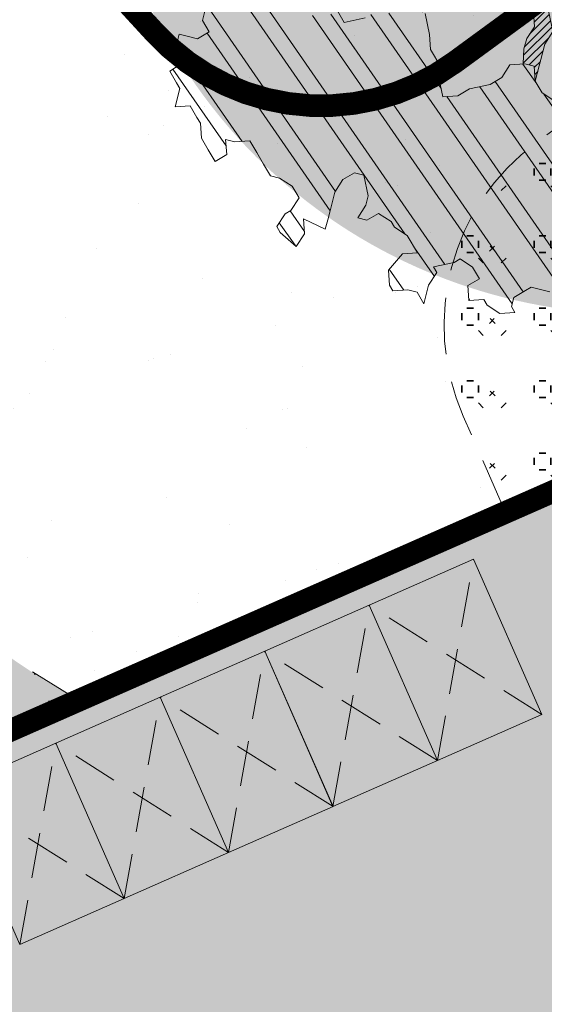
# Model space of a CAD drawing. Units: metres. Extents: x 1408917 to 1409331, y 5218507 to 5218669.
# Drawn here: x 1408960 to 1408962, y 5218640 to 5218644 of the extents above; entities that cross this region are included whole.
import ezdxf

# ---------------------------------------------------------------- set-up
doc = ezdxf.new("R2010")
doc.units = ezdxf.units.M
doc.header["$LTSCALE"] = 2
doc.linetypes.add('CACHE', pattern=[0.375, 0.25, -0.125])
doc.linetypes.add('CACHE2', pattern=[0.1875, 0.125, -0.0625])
doc.layers.get('0').update_dxf_attribs({"lineweight": 9})
for name, color, linetype, lineweight in [('Compo-arbre', 3, 'Continuous', 9), ('Compo-bordure-CR3', 7, 'Continuous', 9), ('Compo-bordure-limite', 7, 'CACHE2', 9), ('Compo-hachure-enrobés', 7, 'Continuous', 35), ('Compo-hachures-herbe', 76, 'Continuous', 35), ('Compo-poubelle', 7, 'Continuous', 9), ('Compo-txt-divers', 7, 'Continuous', 9), ('Compo-végétation-hachures-Haie-graminé', 50, 'Continuous', 35), ('Compo-végétation-hachures-Haie-massifs arbustif', 7, 'Continuous', 35), ('Projet-EP-noue', 140, 'Continuous', 9)]:
    doc.layers.add(name, color=color, linetype=linetype, lineweight=lineweight)
doc.layers.add('Compo-arbre-ombre', color=7, linetype='Continuous', lineweight=9, transparency=0.8)
doc.styles.get("Standard").update_dxf_attribs({"font": 'romans.shx'})

# ---------------------------------------------------------------- blocks, each defined once
blk = doc.blocks.new('Arbre2-2016')
at = {"layer": 'Compo-arbre'}
h = blk.add_hatch(dxfattribs=at)
h.set_pattern_fill('ANSI32', color=92, scale=0.015, angle=47.61470176485069, style=0)
h.set_pattern_definition([(92.61470176485068, (0, 0), (-0.1427262524124008, -0.006517859872048448), []), (92.61470176485068, (0.04540281712473018, 0.04974805891631159), (-0.1427262524124008, -0.006517859872048448), [])])
edge = h.paths.add_edge_path()
edge.add_line((1.338077866166827, -0.2646649280674183), (1.398191920641807, -0.2463006538042691))
edge.add_line((1.398191920641807, -0.2463006538042691), (1.41859671728173, -0.2269692378346235))
edge.add_line((1.41859671728173, -0.2269692378346235), (1.419700468410269, -0.1872616985807554))
edge.add_line((1.419700468410269, -0.1872616985807554), (1.400941994143182, -0.1471100874356353))
edge.add_line((1.400941994084974, -0.1471100874356353), (1.460507829077073, -0.1485608865501717))
edge.add_line((1.460507829135281, -0.1485608865501717), (1.441749354635363, -0.1084092752886363))
edge.add_line((1.441749354635363, -0.1084092752886363), (1.462154151275286, -0.0890778593189907))
edge.add_line((1.462154151275286, -0.0890778593189907), (1.443401324664705, -0.04888666344288595))
edge.add_line((1.443401324722913, -0.04888666344288595), (1.463806121886705, -0.02955524668743692))
edge.add_line((1.463806121886705, -0.02955524668743692), (1.464905889108309, 0.01015051493357078))
edge.add_line((1.464905889108309, 0.01015051496267461), (1.504609584793911, 0.009145737026642564))
edge.add_line((1.504609584793911, 0.009145736997538734), (1.523917943050151, -0.01115299300238348))
edge.add_line((1.523917943050151, -0.01115299297327965), (1.543224636974742, -0.03148953085712947))
edge.add_line((1.543224636974742, -0.0314895308862333), (1.563621552646623, -0.01215972022566802))
edge.add_line((1.563621552646623, -0.01215972022566802), (1.58512620259728, 0.04687940665223778))
edge.add_line((1.585126202655488, 0.04687940665223778), (1.6049827803364, 0.04639575003000118))
edge.add_line((1.6049827803364, 0.04639575005910501), (1.624831562672739, 0.04591243662923716))
edge.add_line((1.624831562672739, 0.04591243662923716), (1.625929665620902, 0.08558039036631726))
edge.add_line((1.625929665562694, 0.08558039033721343), (1.626477885045574, 0.1053954637148991))
edge.add_line((1.626477885045574, 0.1053954637148991), (1.667289143355561, 0.144096104207506))
edge.add_line((1.667289143355561, 0.144096104207506), (1.628129855598786, 0.1649180763464528))
edge.add_line((1.628129855598786, 0.1649180763464528), (1.629227958314118, 0.2045860301999483))
edge.add_line((1.629227958314118, 0.2045860302290521), (1.62977784230327, 0.22443891137425))
edge.add_line((1.62977784230327, 0.22443891137425), (1.650728625114539, 0.2636233801434855))
edge.add_line((1.650728625114539, 0.2636233801434855), (1.651830711736807, 0.3032931116298414))
edge.add_line((1.651830711736807, 0.3032931116298414), (1.652928814684969, 0.3429610653669215))
edge.add_line((1.652928814626762, 0.3429610653669215), (1.613223454609511, 0.3439280354190259))
edge.add_line((1.613223454667718, 0.3439280353899221), (1.592272671623618, 0.3047435667371019))
edge.add_line((1.592272671623618, 0.3047435667662057), (1.57296597787365, 0.3250801045336402))
edge.add_line((1.57296597787365, 0.3250801045045364), (1.53381050161272, 0.3458999558182541))
edge.add_line((1.53381050161272, 0.3458999558473579), (1.534912588234988, 0.3855696873337138))
edge.add_line((1.534912588234988, 0.3855696873337138), (1.536010691183151, 0.4252376410707939))
edge.add_line((1.536010691183151, 0.4252376410707939), (1.537108793898483, 0.4649055949242893))
edge.add_line((1.537108793898483, 0.4649055949242893), (1.51780599773349, 0.4852419611537471))
edge.add_line((1.51780599773349, 0.4852419611537471), (1.499055404434444, 0.5253951776079475))
edge.add_line((1.499055404434444, 0.5253951776079475), (1.500153507848268, 0.565063132130831))
edge.add_line((1.500153507848268, 0.5650631321017272), (1.54040708682453, 0.583911234641505))
edge.add_line((1.54040708682453, 0.583911234641505), (1.560259766745844, 0.5834277496736604))
edge.add_line((1.560259766745844, 0.5834277497027642), (1.600515010228378, 0.6023136600100543))
edge.add_line((1.600515010228378, 0.6023136600100543), (1.601063229711258, 0.6221287333877399))
edge.add_line((1.60106322965305, 0.6221287333877399), (1.58285853643622, 0.6821330533542778))
edge.add_line((1.58285853643622, 0.6821330533542778), (1.542605043025219, 0.6632868993159491))
edge.add_line((1.542605043083427, 0.6632868993159491), (1.521654173950196, 0.6241004813758764))
edge.add_line((1.521654173950196, 0.6241004813758764), (1.483600784486157, 0.6845900640595346))
edge.add_line((1.483600784544365, 0.6845900640595346), (1.46319432339817, 0.6652208403223767))
edge.add_line((1.463194323339962, 0.6652208403223767), (1.442797321578951, 0.6458890803745589))
edge.add_line((1.442797321578951, 0.6458890803745589), (1.422392524939028, 0.6265576644049133))
edge.add_line((1.422392524939028, 0.6265576644049133), (1.401986063268964, 0.607188439881952))
edge.add_line((1.401986063268964, 0.607188439881952), (1.361732484292702, 0.5883403373421743))
edge.add_line((1.361732484292702, 0.5883403373421743), (1.322027124275451, 0.5893073073942787))
edge.add_line((1.322027124275451, 0.5893073073651749), (1.30272043035086, 0.6096438452490247))
edge.add_line((1.30272043035086, 0.6096438452781285), (1.324228978119322, 0.6686828005016423))
edge.add_line((1.324228978119322, 0.6686828005016423), (1.344625979880334, 0.6880145604494601))
edge.add_line((1.344625979880334, 0.6880145604494601), (1.384887268694115, 0.70686037129542))
edge.add_line((1.384887268635907, 0.70686037129542), (1.365580660451201, 0.7271988575643036))
edge.add_line((1.365580660509409, 0.7271988575643036), (1.325875300317534, 0.7281658277328233))
edge.add_line((1.325875300317534, 0.7281658277328233), (1.307120723635421, 0.7683172673399667))
edge.add_line((1.307120723635421, 0.7683172673399667), (1.307674505384171, 0.7881699768307726))
edge.add_line((1.307674505384171, 0.7881699768307726), (1.288919979575553, 0.8283225851604357))
edge.add_line((1.288919979575553, 0.8283225851604357), (1.290568000971803, 0.8878441999380584))
edge.add_line((1.290568000971803, 0.8878441999380584), (1.329727374817708, 0.867024177086364))
edge.add_line((1.329727374817708, 0.867024177086364), (1.389837497015947, 0.8853878431085604))
edge.add_line((1.389837496957739, 0.8853878431085604), (1.410784416701176, 0.9245732633111174))
edge.add_line((1.410784416701176, 0.9245732633111174), (1.411332601666913, 0.9443875567934583))
edge.add_line((1.411332601666913, 0.9443875567643545), (1.372181057682724, 0.9652080163190249))
edge.add_line((1.372181057740931, 0.9652080163481287), (1.352878295569212, 0.9855451616871278))
edge.add_line((1.352878295569212, 0.9855451616871278), (1.353980313681063, 1.025213334168598))
edge.add_line((1.353980313681063, 1.025213334168598), (1.33357769819861, 1.005842768599337))
edge.add_line((1.333577698256818, 1.005842768570233), (1.313172935610169, 0.9865121317101284))
edge.add_line((1.313172935551961, 0.9865121317392322), (1.272923271273726, 0.9676642471580408))
edge.add_line((1.272923271273726, 0.9676642471580408), (1.272369438651481, 0.9478103689447153))
edge.add_line((1.272369438651481, 0.9478103689156114), (1.213363032366146, 0.9691534615825503))
edge.add_line((1.213363032366146, 0.9691534616116542), (1.193506455150896, 0.9696371190196942))
edge.add_line((1.193506455150896, 0.9696371190196942), (1.174751912462057, 1.009789337736379))
edge.add_line((1.174751912462057, 1.009789337736379), (1.175853930108246, 1.049457509432045))
edge.add_line((1.175853930108246, 1.049457509432045), (1.215563187885095, 1.048490367725549))
edge.add_line((1.215563187885095, 1.048490367725549), (1.236512254850936, 1.087635859218949))
edge.add_line((1.236512254850936, 1.087635859189845), (1.197360727805176, 1.108456708357494))
edge.add_line((1.197360727805176, 1.108456708386598), (1.197910645787601, 1.128310368641337))
edge.add_line((1.197910645729394, 1.128310368641337), (1.179156069047281, 1.16846180824848))
edge.add_line((1.179156069047281, 1.16846180824848), (1.140000644416546, 1.189282828954106))
edge.add_line((1.140000644416546, 1.189282828954106), (1.139450709088237, 1.169428778300585))
edge.add_line((1.139450709030029, 1.169428778271481), (1.11904594638338, 1.150098141411377))
edge.add_line((1.11904594638338, 1.150098141440481), (1.079340586889998, 1.151065112278388))
edge.add_line((1.079340586889998, 1.151065112249285), (1.059485725054515, 1.151587746147356))
edge.add_line((1.059485725054515, 1.15158774617646), (1.020882365570401, 1.192222498427668))
edge.add_line((1.020882365570401, 1.192222498398564), (0.9806249232934761, 1.173375347408523))
edge.add_line((0.9806249232934761, 1.173375347437627), (0.9602201430099058, 1.154044320295156))
edge.add_line((0.9602201430099058, 1.154044320295156), (0.9414656008449356, 1.194196539797645))
edge.add_line((0.9414656008449356, 1.194196539797645), (0.9629723982508267, 1.253195737849978))
edge.add_line((0.9629723982508267, 1.253195737849978), (1.002127822881562, 1.232374717144353))
edge.add_line((1.002127822881562, 1.232374717115249), (1.003779758743008, 1.291896549967873))
edge.add_line((1.003779758743008, 1.291896549996977), (1.024738337655549, 1.331080676243232))
edge.add_line((1.024738337655549, 1.331080676243232), (0.9850290798787, 1.332047817949729))
edge.add_line((0.9850290798787, 1.332047817949729), (0.9657302329288768, 1.352385182033117))
edge.add_line((0.9657302329288768, 1.352385182033117), (0.9464218570939238, 1.372683521750673))
edge.add_line((0.9464218570939238, 1.372683521750673), (0.9254688925431083, 1.33353820179525))
edge.add_line((0.9254688925431083, 1.33353820179525), (0.9249228547997745, 1.313683979603752))
edge.add_line((0.9249228547997745, 1.313683979603752), (0.8846575997159789, 1.294836781407298))
edge.add_line((0.8846575997159789, 1.294836781407298), (0.865358735885934, 1.315173755877709))
edge.add_line((0.865358735885934, 1.315173755877709), (0.82619939585868, 1.33599455795536))
edge.add_line((0.8261993958004723, 1.33599455795536), (0.8273014139123234, 1.375662730436829))
edge.add_line((0.8273014139123234, 1.375662730436829), (0.8879636364728185, 1.413840908569341))
edge.add_line((0.8879636364728185, 1.413840908540237), (0.8692168891867595, 1.453992784064553))
edge.add_line((0.8692168891867595, 1.453992784064553), (0.8295054496703642, 1.454999074584862))
edge.add_line((0.8295054496703642, 1.454999074613966), (0.8289516339283409, 1.435145586013618))
edge.add_line((0.8289516339283409, 1.435145586013618), (0.7892479729345041, 1.43615114372858))
edge.add_line((0.7892479729345041, 1.43615114372858), (0.7688415112644407, 1.416781919205619))
edge.add_line((0.7688415112644407, 1.416781919205619), (0.7484367146245177, 1.397450503235973))
edge.add_line((0.74843671456631, 1.397450503235973), (0.728031917402518, 1.378119086480524))
edge.add_line((0.728031917402518, 1.378119086480524), (0.6877744751255932, 1.359271935490483))
edge.add_line((0.6877744751255932, 1.359271935490483), (0.6287585749961409, 1.380576784472737))
edge.add_line((0.6287585749961409, 1.380576784472737), (0.6293106577796834, 1.400390906300686))
edge.add_line((0.6293106577796834, 1.400390906300686), (0.6304126927717562, 1.440059468395134))
edge.add_line((0.6304126927717562, 1.440059468395134), (0.6706740326336558, 1.458906447847198))
edge.add_line((0.6706740326336558, 1.458906447847198), (0.6910805287626545, 1.478276452265504))
edge.add_line((0.6910805288208621, 1.478276452265504), (0.6717760678585591, 1.498575009825231))
edge.add_line((0.6717760678585591, 1.498575009825231), (0.6530232070800821, 1.53876542670821))
edge.add_line((0.6530232070800821, 1.53876542670821), (0.6133139493032331, 1.539732568414706))
edge.add_line((0.6133139492450255, 1.539732568414706), (0.5741585076758611, 1.560553199507353))
edge.add_line((0.5741585076758611, 1.560553199507353), (0.5537498126942637, 1.541221954406296))
edge.add_line((0.5537498127524714, 1.541221954406296), (0.5333433516062769, 1.521852730669139))
edge.add_line((0.5333433516062769, 1.521852730669139), (0.4941839777603718, 1.542672753520833))
edge.add_line((0.4941839777603718, 1.542672753520833), (0.453926534959578, 1.523825601744988))
edge.add_line((0.453926534959578, 1.523825601744988), (0.4147633149260628, 1.544646965642983))
edge.add_line((0.4147633149260628, 1.544646965642983), (0.3949106350047487, 1.545130450610827))
edge.add_line((0.3949106350047487, 1.545130450610827), (0.3761577737024027, 1.585320866708003))
edge.add_line((0.3761577737024027, 1.585320866708003), (0.3767098738900359, 1.605135378934733))
edge.add_line((0.3767098738900359, 1.605135378934733), (0.3778118915362256, 1.6448035506304))
edge.add_line((0.377811891478018, 1.6448035506304), (0.3386564497342306, 1.665624181839462))
edge.add_line((0.3386564497342306, 1.665624181839462), (0.2989393965546014, 1.666591666738327))
edge.add_line((0.2989393965546014, 1.666591666738327), (0.2994932122966247, 1.686445155338674))
edge.add_line((0.2994932122966247, 1.686445155338674), (0.2603377876658897, 1.7072661760443))
edge.add_line((0.260337787607682, 1.7072661760443), (0.2410310936830911, 1.72760271392815))
edge.add_line((0.2410310936830911, 1.72760271392815), (0.2195186997270184, 1.668565099750936))
edge.add_line((0.2195186997270184, 1.668565099750936), (0.1996638210113133, 1.669087344036029))
edge.add_line((0.1996638210113133, 1.669087344065133), (0.1809131761402796, 1.709239391127426))
edge.add_line((0.1809131761402796, 1.709239391098322), (0.1417499558739337, 1.730060755112731))
edge.add_line((0.1417499558739337, 1.730060755141835), (0.1224471592432792, 1.75039712058549))
edge.add_line((0.1224471592432792, 1.75039712058549), (0.1207874453831437, 1.690876021324016))
edge.add_line((0.1207874453831437, 1.690876021324016), (0.1009347654618296, 1.69135950629186))
edge.add_line((0.1009347654618296, 1.69135950629186), (0.06232534388266231, 1.732033969410054))
edge.add_line((0.06232534388266231, 1.732033969410054), (0.04246876620175044, 1.732517626032291))
edge.add_line((0.04246876614354278, 1.732517626032291), (0.04191495057614247, 1.712664137315528))
edge.add_line((0.04191495063435013, 1.712664137315528), (0.02150625565275277, 1.693332892214471))
edge.add_line((0.02150625565275277, 1.693332892214471), (0.001093697603323562, 1.674002598546735))
edge.add_line((0.001093697603323562, 1.674002598546735), (-0.07777878026524832, 1.695791104151226))
edge.add_line((-0.07777878026524832, 1.695791104151226), (-0.07832699922425945, 1.675976031559344))
edge.add_line((-0.07832699922425945, 1.675976031559344), (-0.05958196801645954, 1.635785178875608))
edge.add_line((-0.05958196801645954, 1.635785178875608), (-0.06013405056717147, 1.615971056931244))
edge.add_line((-0.06013405062537913, 1.615971056931244), (-0.09929337359778856, 1.636792248505458))
edge.add_line((-0.0992933735395809, 1.636792248505458), (-0.1390104262535488, 1.637759734190126))
edge.add_line((-0.1390104262535488, 1.637759734190126), (-0.1792795967338634, 1.618912317365698))
edge.add_line((-0.1792795966756557, 1.618912317394802), (-0.2189949333113645, 1.619918780238891))
edge.add_line((-0.2189949333113645, 1.619918780238891), (-0.1605250195278813, 1.578760878573462))
edge.add_line((-0.1605250195278813, 1.578760878573462), (-0.1412222747602527, 1.558423342835681))
edge.add_line((-0.1412222747602527, 1.558423342806577), (-0.1026150521500995, 1.517787639122048))
edge.add_line((-0.1026150522083071, 1.517787639151152), (-0.0816447460819063, 1.556972029660187))
edge.add_line((-0.0816447460819063, 1.556972029631083), (-0.04137950811116298, 1.575818838330974))
edge.add_line((-0.04137950811116298, 1.575818838330974), (-0.002220134090634929, 1.554998815362865))
edge.add_line((-0.002220134090634929, 1.554998815362865), (0.01818852567532758, 1.574329279899189))
edge.add_line((0.01818852567532758, 1.574329279899189), (0.0590076140798601, 1.613030356978356))
edge.add_line((0.05900761413806777, 1.613030356978356), (0.07942017218749697, 1.632360650646092))
edge.add_line((0.07942017218749697, 1.632360650646092), (0.1185794944614145, 1.61153945840249))
edge.add_line((0.1185794944614145, 1.61153945840249), (0.1367802555761273, 1.551534530078584))
edge.add_line((0.1367802555761273, 1.551534530078584), (0.1764934111707817, 1.550567216717695))
edge.add_line((0.1764934111707817, 1.550567216717695), (0.1974559216615717, 1.589751950535515))
edge.add_line((0.1974559216615717, 1.589751950535515), (0.2178645819514031, 1.609082415857642))
edge.add_line((0.2178645819514031, 1.609082415857642), (0.2570239043999436, 1.588261223497625))
edge.add_line((0.2570239043999436, 1.588261223468521), (0.2559180061072084, 1.54859361292381))
edge.add_line((0.2559180061072084, 1.548593612952914), (0.2344034128328758, 1.489594757307145))
edge.add_line((0.2344034127746681, 1.489594757307145), (0.2531562395598712, 1.449403561314625))
edge.add_line((0.2531562396180789, 1.449403561314625), (0.2934176139971214, 1.468251320662034))
edge.add_line((0.2934176139389137, 1.468251320662034), (0.3325808510854813, 1.447430346260603))
edge.add_line((0.3325808510854813, 1.447430346231499), (0.3314788334392915, 1.407762174535833))
edge.add_line((0.3314788334974992, 1.407762174535833), (0.2906575980451862, 1.369101026049407))
edge.add_line((0.2906575980451862, 1.369101026078511), (0.3287187830866287, 1.308611100086068))
edge.add_line((0.3287187830866287, 1.308611100086068), (0.347467746105508, 1.268420854857482))
edge.add_line((0.347467746105508, 1.268420854828378), (0.3458136283298927, 1.208938170905981))
edge.add_line((0.3458136283298927, 1.208938170935085), (0.3049945403910215, 1.17023709464172))
edge.add_line((0.3049945403910215, 1.17023709464172), (0.3441539144115495, 1.149417071673611))
edge.add_line((0.3441539144115495, 1.149417071673611), (0.4020677793743062, 1.088443660713324))
edge.add_line((0.4020677793743062, 1.088443660713324), (0.4605337955728146, 1.047285930585872))
edge.add_line((0.4605337955728146, 1.047285930556768), (0.4985950320116217, 0.9867971740726489))
edge.add_line((0.4985950320116217, 0.9867971741017527), (0.4588796777971993, 0.987803246663475))
edge.add_line((0.4588796777971993, 0.987803246663475), (0.3976519291028353, 0.9297717042621798))
edge.add_line((0.3976519291028353, 0.9297717042621798), (0.437367283782919, 0.928765632486261))
edge.add_line((0.4373672838411267, 0.928765632486261), (0.4759784037452164, 0.8881297563615362))
edge.add_line((0.4759784036870087, 0.8881297563615362), (0.514031827842814, 0.8276409534568074))
edge.add_line((0.514031827842814, 0.8276409534568074), (0.5537471306598718, 0.8266337113867621))
edge.add_line((0.5537471306598718, 0.8266337113576583), (0.5520930128842565, 0.7671510274352613))
edge.add_line((0.5520930128842565, 0.7671510274643651), (0.6116610817117589, 0.7656622497137278))
edge.add_line((0.6116610816535513, 0.7656622496846239), (0.630411760517859, 0.7255109817318726))
edge.add_line((0.6304117605760666, 0.7255109817609764), (0.6293096739537987, 0.6858412502746205))
edge.add_line((0.6293096739537987, 0.6858412502455167), (0.6695749466163079, 0.7046888387243371))
edge.add_line((0.6695749466163079, 0.7046888387243371), (0.7098363211699734, 0.7235365979553308))
edge.add_line((0.7098363211699734, 0.7235365979553308), (0.7285908983759555, 0.6833851591339908))
edge.add_line((0.7285908983759555, 0.6833851591339908), (0.727487147247416, 0.6436776198801226))
edge.add_line((0.727487147247416, 0.6436776198801226), (0.7065302333068075, 0.6045313021871834))
edge.add_line((0.7065302333650152, 0.6045313021871834), (0.7258369272896061, 0.5841947643033336))
edge.add_line((0.7258369272896061, 0.5841947643033336), (0.7649924033177058, 0.5633749131060313))
edge.add_line((0.7649924033177058, 0.5633749131060313), (0.8052575901239152, 0.5822205521811838))
edge.add_line((0.8052575901239152, 0.5822205521811838), (0.8449707450200776, 0.5812532381509072))
edge.add_line((0.8449707450200776, 0.5812532381509072), (0.9039866965468946, 0.5599495586769763))
edge.add_line((0.9039866965468946, 0.5599495586769763), (0.9436942039611722, 0.5589426597992997))
edge.add_line((0.9436942039611722, 0.5589426597992997), (0.9828496799892719, 0.5381228086019973))
edge.add_line((0.9828496800474795, 0.5381228086019973), (0.9613467806340168, 0.4791234387788563))
edge.add_line((0.9613467806340168, 0.4791234387788563), (0.9409364212043556, 0.4597543859102871))
edge.add_line((0.940936421146148, 0.4597543859102871), (0.939286201188338, 0.400271530333498))
edge.add_line((0.939286201188338, 0.400271530333498), (0.9183275368851582, 0.3610854554693788))
edge.add_line((0.9183275368851582, 0.3610854554693788), (0.8968229723251397, 0.3020482772093374))
edge.add_line((0.8968229722669321, 0.3020482772093374), (0.9155736518297317, 0.2618970099259741))
edge.add_line((0.9155736518879394, 0.2618970099259741), (0.9552850567125688, 0.2608899396267361))
edge.add_line((0.9552850567125688, 0.2608899396267361), (0.9944444307330969, 0.2400699166586264))
edge.add_line((0.9944444307330969, 0.2400699166586264), (1.033605469085273, 0.2192877015744443))
edge.add_line((1.033605469085273, 0.2192877015744443), (1.053460296228991, 0.218764287897443))
edge.add_line((1.053460296228991, 0.218764287897443), (1.112476247988639, 0.1974606083070967))
edge.add_line((1.112476247930431, 0.1974606082779928), (1.111374247397293, 0.1577928260788894))
edge.add_line((1.111374247397293, 0.1577928260788894), (1.131230825078205, 0.1573091694566529))
edge.add_line((1.131230825136413, 0.1573091694857567), (1.170390112893188, 0.1364871973468098))
edge.add_line((1.170390112893188, 0.136487197317706), (1.209549486739093, 0.1156671744660116))
edge.add_line((1.209549486739093, 0.1156671744951154), (1.227750196805687, 0.05566107756510519))
edge.add_line((1.227750196747479, 0.05566107753600136), (1.185292616239281, -0.04252259018778659))
edge.add_line((1.185292616239281, -0.04252259018778659), (1.24540667071426, -0.02415831592463746))
edge.add_line((1.24540667071426, -0.02415831592463746), (1.26415949732484, -0.06434951180074222))
edge.add_line((1.26415949732484, -0.06434951180074222), (1.283463957937897, -0.08464807026268772))
edge.add_line((1.283463957937897, -0.08464807026268772), (1.302770651687865, -0.1049846080301222))
edge.add_line((1.302770651687865, -0.1049846080301222), (1.341929940143132, -0.125806579499681))
edge.add_line((1.341929940143132, -0.125806579499681), (1.30112257941812, -0.1645073915302646))
edge.add_line((1.30112257941812, -0.1645073915302646), (1.300020578419321, -0.2041751745151714))
edge.add_line((1.300020578419321, -0.2041751745151714), (1.318773405029901, -0.2443663703912762))
h = blk.add_hatch(dxfattribs=at)
h.set_pattern_fill('ANSI31', color=44, scale=0.005, angle=-32.38529823514931, style=0)
h.set_pattern_definition([(12.61470176485069, (-3966682.664472349, -3665046.544497928), (-0.003466999174631576, 0.01549178949389334), [])])
h.paths.add_polyline_path([(0.727487147247416, 0.6436776198801226), (0.7065302333650152, 0.6045313021871834), (0.7258369272896061, 0.5841947643033336), (0.7308701611910919, 0.5815184801298301), (0.7048744512577514, 0.5450108103808589), (0.681475550154687, 0.523312611459346), (0.644202717914709, 0.506793998950684), (0.6232401553280624, 0.4676080949551533), (0.5620163042768809, 0.4095763810449853), (0.6000814731670516, 0.3490882326562996), (0.6559499016585733, 0.309758332861179), (0.6977068292181912, 0.287109700567612), (0.7363162332186448, 0.2464348471670519), (0.796435850250532, 0.26483675844554), (0.8361512384582284, 0.2638314649933591), (0.9006120166014853, 0.293934709142718), (0.9118220019009868, 0.2699106155026811), (0.7749312856905135, 0.2057995801854986), (0.7936818797462593, 0.165646363236533), (0.7545208402299295, 0.1864285790774147), (0.7357641164418283, 0.2266199462295617), (0.6960548586649793, 0.2275870879360582), (0.597871823745777, 0.2697130828577201), (0.5399539749342921, 0.3306847161851465), (0.4423209095695029, 0.3926655407825592), (0.4632833856013576, 0.4318494946759301), (0.5228570164618986, 0.4303983531839322), (0.5631183910737718, 0.449246112385822), (0.5840808670474189, 0.4884300663082968), (0.6055971246534, 0.5474667298379927), (0.6458584994981038, 0.5663144899712051)])
at = {"layer": 'Compo-arbre-ombre', "linetype": 'Continuous'}
h = blk.add_hatch(color=7, dxfattribs=at)
h.dxf.hatch_style = 1
edge = h.paths.add_edge_path()
edge.add_ellipse((-0.2680299742573418, 0.2458574298927255), major_axis=(1.510609598769277, -1.178624877272485), ratio=0.8301303405072087, start_angle=0, end_angle=360)
h = blk.add_hatch(color=7, dxfattribs=at)
h.dxf.hatch_style = 1
edge = h.paths.add_edge_path()
edge.add_arc((-0.006751731634608404, 0.03717637977149468), 1.590354419016656, 0, 360)
at = {"layer": 'Compo-arbre', "color": 7, "linetype": 'Continuous', "elevation": 10.1521781082171, "flags": 128}
for points in [[(1.443401324722913, -0.04888666344288595), (1.463806121886705, -0.02955524668743692), (1.464905889108309, 0.01015051496267461), (1.504609584793911, 0.009145736997538734), (1.523917943050151, -0.01115299297327965), (1.543224636974742, -0.0314895308862333), (1.563621552646623, -0.01215972022566802), (1.585126202655488, 0.04687940665223778), (1.6049827803364, 0.04639575005910501), (1.624831562672739, 0.04591243662923716), (1.625929665562694, 0.08558039033721343), (1.626477885045574, 0.1053954637148991), (1.667289143355561, 0.144096104207506), (1.628129855598786, 0.1649180763464528), (1.629227958314118, 0.2045860302290521), (1.62977784230327, 0.22443891137425), (1.650728625114539, 0.2636233801434855), (1.651830711736807, 0.3032931116298414), (1.652928814626762, 0.3429610653669215), (1.613223454667718, 0.3439280353899221), (1.592272671623618, 0.3047435667662057), (1.57296597787365, 0.3250801045045364), (1.53381050161272, 0.3458999558473579), (1.534912588234988, 0.3855696873337138), (1.536010691183151, 0.4252376410707939), (1.537108793898483, 0.4649055949242893), (1.51780599773349, 0.4852419611537471), (1.499055404434444, 0.5253951776079475), (1.500153507848268, 0.5650631321017272), (1.54040708682453, 0.583911234641505), (1.560259766745844, 0.5834277497027642), (1.600515010228378, 0.6023136600100543), (1.60106322965305, 0.6221287333877399), (1.58285853643622, 0.6821330533542778), (1.542605043083427, 0.6632868993159491), (1.521654173950196, 0.6241004813758764), (1.483600784544365, 0.6845900640595346), (1.463194323339962, 0.6652208403223767), (1.442797321578951, 0.6458890803745589), (1.422392524939028, 0.6265576644049133), (1.401986063268964, 0.607188439881952), (1.361732484292702, 0.5883403373421743), (1.322027124275451, 0.5893073073651749), (1.30272043035086, 0.6096438452781285), (1.324228978119322, 0.6686828005016423), (1.344625979880334, 0.6880145604494601), (1.384887268635907, 0.70686037129542), (1.365580660509409, 0.7271988575643036), (1.325875300317534, 0.7281658277328233), (1.307120723635421, 0.7683172673399667), (1.307674505384171, 0.7881699768307726), (1.288919979575553, 0.8283225851604357), (1.290568000971803, 0.8878441999380584), (1.329727374817708, 0.867024177086364), (1.389837496957739, 0.8853878431085604), (1.410784416701176, 0.9245732633111174), (1.411332601666913, 0.9443875567643545), (1.372181057740931, 0.9652080163481287), (1.352878295569212, 0.9855451616871278), (1.353980313681063, 1.025213334168598), (1.333577698256818, 1.005842768570233), (1.313172935551961, 0.9865121317392322), (1.272923271273726, 0.9676642471580408), (1.272369438651481, 0.9478103689156114), (1.213363032366146, 0.9691534616116542), (1.193506455150896, 0.9696371190196942), (1.174751912462057, 1.009789337736379), (1.175853930108246, 1.049457509432045), (1.215563187885095, 1.048490367725549), (1.236512254850936, 1.087635859189845), (1.197360727805176, 1.108456708386598), (1.197910645729394, 1.128310368641337), (1.179156069047281, 1.16846180824848), (1.140000644416546, 1.189282828954106), (1.139450709030029, 1.169428778271481), (1.11904594638338, 1.150098141440481), (1.079340586889998, 1.151065112249285), (1.059485725054515, 1.15158774617646), (1.020882365570401, 1.192222498398564)], [(0.7098363211699734, 0.7235365979553308), (0.7285908983759555, 0.6833851591339908), (0.727487147247416, 0.6436776198801226), (0.7065302333650152, 0.6045313021871834), (0.7258369272896061, 0.5841947643033336), (0.7649924033177058, 0.5633749131060313), (0.8052575901239152, 0.5822205521811838), (0.8449707450200776, 0.5812532381509072), (0.9039866965468946, 0.5599495586769763), (0.9436942039611722, 0.5589426597992997), (0.9828496800474795, 0.5381228086019973), (0.9613467806340168, 0.4791234387788563), (0.940936421146148, 0.4597543859102871), (0.939286201188338, 0.400271530333498), (0.9183275368851582, 0.3610854554693788), (0.8968229722669321, 0.3020482772093374)], [(1.053460296228991, 0.218764287897443), (1.112476247930431, 0.1974606082779928), (1.111374247397293, 0.1577928260788894)], [(0.7274966927217292, 0.6437170329567152), (0.6458584994981038, 0.5663144899712051), (0.6055971246534, 0.5474667298379927), (0.5840808670474189, 0.4884300663082968), (0.5631183910737718, 0.449246112385822), (0.5228570164618986, 0.4303983531839322), (0.4632833856013576, 0.4318494946759301), (0.4423209095695029, 0.3926655407825592), (0.3833010602248805, 0.4139693919108822), (0.4042635362567353, 0.4531533458042531), (0.424673981077035, 0.4725243473197906), (0.4059194043949219, 0.512675786926934), (0.3871648272471475, 0.552827225748274), (0.3882685783174793, 0.5925347650021422), (0.4086772732990767, 0.6118660101031992), (0.4489424598724554, 0.6307116492656633), (0.5090643097502152, 0.6490755803364436), (0.529474754570515, 0.6684465818519811), (0.5504372306023697, 0.7076305357744559), (0.5509893478448475, 0.7274454374686457), (0.5719440284739221, 0.7666297345834892)], [(0.9005706388708177, 0.2940328947855733), (0.8361512384582284, 0.2638314649933591), (0.796435850250532, 0.26483675844554), (0.7363162332186448, 0.2464348471670519), (0.6977068292181912, 0.287109700567612), (0.6585474553722861, 0.3079297234193064), (0.6000814731670516, 0.3490882326562996), (0.5620163042768809, 0.4095763810449853), (0.5824249992002706, 0.4289076261169384), (0.6232401553280624, 0.4676080949551533), (0.6442027174490477, 0.5067939981648806), (0.681475550154687, 0.523312611459346), (0.7048744512577514, 0.5450108103808589), (0.7308660049312721, 0.5815126430655937)]]:
    blk.add_lwpolyline(points, dxfattribs=at)

msp = doc.modelspace()

# ---------------------------------------------------------------- hatches: boundary and pattern name
at = {"layer": 'Compo-hachure-enrobés'}
h = msp.add_hatch(color=253, dxfattribs=at)
h.dxf.hatch_style = 1
edge = h.paths.add_edge_path()
edge.add_line((1408964.736801354, 5218621.27458412), (1408968.239966089, 5218624.081148298))
edge.add_line((1408968.239966089, 5218624.081148298), (1408965.817261252, 5218630.069996865))
edge.add_arc((1408973.418822201, 5218633.145101922), 8.19999999836054, 115.200980301924, 202.0251046866899, ccw=False)
edge.add_line((1408969.927305066, 5218640.564624013), (1408970.970531591, 5218641.055550953))
edge.add_line((1408970.970531591, 5218641.055550953), (1408968.146427092, 5218644.58060959))
edge.add_line((1408968.146427092, 5218644.58060959), (1408958.728375742, 5218640.434498916))
edge.add_line((1408958.728375742, 5218640.434498916), (1408958.728415861, 5218640.434229583))
edge.add_line((1408958.728415861, 5218640.434229583), (1408959.743882178, 5218633.616919959))
edge.add_line((1408959.743882178, 5218633.616919959), (1408964.736801354, 5218621.27458412))
at = {"layer": 'Compo-hachures-herbe'}
h = msp.add_hatch(dxfattribs=at)
h.set_pattern_fill('AR-SAND', color=256, scale=0.016, angle=57.96126)
h.set_pattern_definition([(95.46126, (1408891.973031, 5218574.253751), (-0.6773736948528181, 0.3937068380847878), [0, -0.617728, 0, -0.69088, 0, -0.6604]), (65.46126000000001, (1408891.973031, 5218574.253751), (-0.5906822960128812, 1.218122533577896), [0, -0.333248, 0, -0.556768, 0, -0.21336]), (25.46126000000001, (1408891.707852632, 5218573.830014704), (0.6694356276638828, 1.074045477775994), [0, -0.2032, 0, -0.73152, 0, -0.95504]), (15.46126, (1408891.707852632, 5218573.830014704), (0.3457378153859345, 1.224833934690316), [0, -0.1016, 0, -0.479552, 0, -0.54864])])
edge = h.paths.add_edge_path()
edge.add_line((1408963.711610021, 5218650.116166156), (1408961.011684164, 5218653.486224508))
edge.add_line((1408961.011684164, 5218653.486224508), (1408955.501071786, 5218650.998798898))
edge.add_arc((1408953.381727169, 5218646.388137152), 5.074428376147552, -11.907604365827012, 65.31356980031882, ccw=False)
edge.add_arc((1408961.716248306, 5218644.111672812), 3.586586874149144, 159.953208121133, 240.7183952058485)
edge.add_line((1408959.962039905, 5218640.983357244), (1408961.853600113, 5218641.814917643))
edge.add_line((1408961.853600113, 5218641.814917643), (1408961.667846723, 5218642.23686368))
edge.add_arc((1408962.58308407, 5218642.63977881), 1.000000001555572, 126.19376588278081, 203.7605442050254, ccw=False)
edge.add_line((1408961.992566207, 5218643.446803379), (1408963.649001204, 5218644.658853774))
edge.add_arc((1408962.349813928, 5218646.496826413), 2.250784529852191, 305.2549193370805, 391.5338635717586)
edge.add_line((1408964.268227813, 5218647.673992147), (1408963.697720406, 5218649.469999139))
edge.add_arc((1408964.650791638, 5218649.772745286), 1.00000000154752, 159.9145704784313, 197.6226179448612, ccw=False)
at = {"layer": 'Compo-poubelle'}
h = msp.add_hatch(color=80, dxfattribs=at)
h.dxf.hatch_style = 1
h.paths.add_polyline_path([(1408961.252121775, 5218641.400690576), (1408961.714066957, 5218641.603989513), (1408962.015898889, 5218640.917408867), (1408961.55395371, 5218640.714109927)])
h = msp.add_hatch(color=80, dxfattribs=at)
h.dxf.hatch_style = 1
h.paths.add_polyline_path([(1408960.790257785, 5218641.197206953), (1408961.252202967, 5218641.400505889), (1408961.554034899, 5218640.713925243), (1408961.09208972, 5218640.510626304)])
h = msp.add_hatch(color=80, dxfattribs=at)
h.dxf.hatch_style = 1
h.paths.add_polyline_path([(1408960.328393795, 5218640.993723328), (1408960.790338976, 5218641.197022266), (1408961.092170909, 5218640.510441618), (1408960.63022573, 5218640.30714268)])
h = msp.add_hatch(color=80, dxfattribs=at)
h.dxf.hatch_style = 1
h.paths.add_polyline_path([(1408959.866529805, 5218640.790239705), (1408960.328474987, 5218640.993538641), (1408960.630306919, 5218640.306957995), (1408960.168361739, 5218640.103659055)])
h = msp.add_hatch(color=80, dxfattribs=at)
h.dxf.hatch_style = 1
h.paths.add_polyline_path([(1408959.404665815, 5218640.586756079), (1408959.866610996, 5218640.790055017), (1408960.168442929, 5218640.103474369), (1408959.706497749, 5218639.900175432)])
at = {"layer": 'Compo-végétation-hachures-Haie-graminé'}
h = msp.add_hatch(dxfattribs=at)
h.set_pattern_fill('VERGER', color=256, scale=0.08000000000000002)
h.set_pattern_definition([(0, (1408891.957723664, 5218574.2167958), (0, 0.3200000000000001), [0.03061467200000001, -0.2893853280000001]), (0, (1408891.957723664, 5218574.290706201), (0, 0.3200000000000001), [0.03061467200000001, -0.2893853280000001]), (90, (1408891.9360758, 5218574.238443664), (-0.3200000000000001, 1.959434878635765e-17), [0.03061467200000001, -0.2893853280000001]), (90, (1408892.0099862, 5218574.238443664), (-0.3200000000000001, 1.959434878635765e-17), [0.03061467200000001, -0.2893853280000001]), (45, (1408891.988338336, 5218574.2167958), (-0.3199999858865797, 0), [0.03061467200000001, -0.4219336640000001]), (45, (1408891.9360758, 5218574.269058337), (-0.3199999858865797, 0), [0.03061467200000001, -0.4219336640000001]), (315, (1408891.9360758, 5218574.238443664), (0.3199999858865797, 0), [0.03061467200000001, -0.4219336640000001]), (315, (1408891.988338336, 5218574.290706201), (0.3199999858865797, 0), [0.03061467200000001, -0.4219336640000001])])
edge = h.paths.add_edge_path()
edge.add_arc((1408953.381727167, 5218646.388137151), 5.074428377472518, 348.0923956482594, 425.3135697879901)
edge.add_line((1408955.501071786, 5218650.998798898), (1408954.220964177, 5218650.42097338))
edge.add_line((1408954.220964177, 5218650.42097338), (1408958.728840768, 5218640.434706124))
edge.add_line((1408958.728840768, 5218640.434706124), (1408959.962039905, 5218640.983357243))
edge.add_arc((1408961.716248305, 5218644.111672811), 3.586586873774947, 159.9532081020565, 240.71839522206972, ccw=False)
h = msp.add_hatch(dxfattribs=at)
h.set_pattern_fill('VERGER', color=256, scale=0.08000000000000002)
h.set_pattern_definition([(0, (-94.956930336, -66.4806802), (0, 0.3200000000000001), [0.03061467200000001, -0.2893853280000001]), (0, (-94.956930336, -66.4067698), (0, 0.3200000000000001), [0.03061467200000001, -0.2893853280000001]), (90, (-94.97857819999999, -66.459032336), (-0.3200000000000001, 1.959434878635765e-17), [0.03061467200000001, -0.2893853280000001]), (90, (-94.9046678, -66.459032336), (-0.3200000000000001, 1.959434878635765e-17), [0.03061467200000001, -0.2893853280000001]), (45, (-94.92631566399999, -66.4806802), (-0.3199999858865797, 0), [0.03061467200000001, -0.4219336640000001]), (45, (-94.97857819999999, -66.428417664), (-0.3199999858865797, 0), [0.03061467200000001, -0.4219336640000001]), (315, (-94.97857819999999, -66.459032336), (0.3199999858865797, 0), [0.03061467200000001, -0.4219336640000001]), (315, (-94.92631566399999, -66.4067698), (0.3199999858865797, 0), [0.03061467200000001, -0.4219336640000001])])
edge = h.paths.add_edge_path()
edge.add_line((1408968.145990809, 5218644.581154157), (1408963.711610022, 5218650.116166156))
edge.add_arc((1408964.65079164, 5218649.772745286), 1.000000003589778, 159.914570519663, 197.4243778218023)
edge.add_line((1408963.696678628, 5218649.473298516), (1408964.274738837, 5218647.631472783))
edge.add_arc((1408962.377826582, 5218646.478605132), 2.219770241825752, -55.06404415341473, 31.289566304226582, ccw=False)
edge.add_line((1408963.649001197, 5218644.658853768), (1408961.992566208, 5218643.446803379))
edge.add_arc((1408962.583084067, 5218642.639778809), 0.9999999994755661, 126.1937656997609, 203.7605441991874)
edge.add_line((1408961.667846722, 5218642.23686368), (1408961.853600114, 5218641.814917643))
edge.add_line((1408961.853600114, 5218641.814917643), (1408968.145990809, 5218644.581154157))
at = {"layer": 'Compo-végétation-hachures-Haie-massifs arbustif'}
h = msp.add_hatch(dxfattribs=at)
h.set_pattern_fill('G_GEOLOG_1', color=256, scale=1.2)
h.set_pattern_definition([(0, (1408891.973031, 5218574.253751), (1.2, 1.2), [0.3, -0.9000000000000001]), (0, (1408892.633031, 5218574.973751), (1.2, 1.2), [0.3, -0.9000000000000001]), (90, (1408892.093031, 5218574.673751), (-1.2, 1.2), [0.3, -0.9000000000000001]), (90, (1408892.573031, 5218575.093751), (-1.2, 1.2), [0.3, -0.9000000000000001]), (45, (1408892.213031, 5218575.093751), (0, 1.20000000002283), [0.3, -1.3970562744]), (135, (1408892.633031, 5218574.253751), (-1.20000000002283, 1.332267629550188e-16), [0.3, -1.3970562744]), (26.56505119999999, (1408892.273031, 5218574.613751001), (1.200000000000113, 4.800773778512735e-10), [0.3, -2.3832815724]), (26.56505119999999, (1408892.813031, 5218575.213751), (1.200000000000113, 4.800773778512735e-10), [0.3, -2.3832815724]), (63.43494882, (1408892.813031, 5218574.253751), (6.119837969720267e-11, 1.200000000000113), [0.3, -2.3832815724]), (63.43494882, (1408892.273031, 5218574.793751), (6.119837969720267e-11, 1.200000000000113), [0.3, -2.3832815724]), (63.43494882, (1408892.693031, 5218574.493751001), (6.119837969720267e-11, 1.200000000000113), [0.3, -2.3832815724]), (116.5650512, (1408891.973031, 5218574.913751001), (-4.800777775315624e-10, 1.200000000000113), [0.3, -2.3832815724]), (153.43494882, (1408892.213031, 5218574.433751), (-1.200000000000113, 6.119877937749153e-11), [0.3, -2.3832815724])])
edge = h.paths.add_edge_path()
edge.add_arc((1408953.381727167, 5218646.388137151), 5.074428377472518, 348.0923956482594, 425.3135697879901)
edge.add_line((1408955.501071786, 5218650.998798898), (1408954.220964177, 5218650.42097338))
edge.add_line((1408954.220964177, 5218650.42097338), (1408958.728840768, 5218640.434706124))
edge.add_line((1408958.728840768, 5218640.434706124), (1408959.962039905, 5218640.983357243))
edge.add_arc((1408961.716248304, 5218644.111672812), 3.586586874359515, 159.9532081211329, 240.71839523583492, ccw=False)

# ---------------------------------------------------------------- linework, layer by layer
at = {"layer": 'Compo-bordure-CR3', "const_width": 0.1}
msp.add_lwpolyline([(1408968.146427067, 5218644.580609619), (1408958.72830779, 5218640.434469001)], dxfattribs=at)
at = {"layer": 'Compo-bordure-limite', "flags": 128}
for points in [[(1408959.976043381, 5218640.975545865, -0.3690252846991872), (1408958.34696201, 5218645.341109782, 0.3502987428959452), (1408955.501071786, 5218650.998798898, 6.050984283496674)], [(1408961.855296626, 5218641.81106395), (1408961.667846721, 5218642.23686368, -0.3519926657109731), (1408961.992566208, 5218643.446803379), (1408963.649001197, 5218644.658853768, 0.4196737385420223), (1408964.163296953, 5218647.829984439, -0.08176699831359825), (1408964.310654886, 5218647.540428028), (1408963.697721457, 5218649.469995831, -0.1660342229252204), (1408963.711610021, 5218650.116166156, -0.1660342229252204)]]:
    msp.add_lwpolyline(points, format="xyb", dxfattribs=at)
at = {"layer": 'Compo-poubelle'}
for points in [[(1408961.252121775, 5218641.400690576), (1408961.713985765, 5218641.6041742), (1408962.01598008, 5218640.917224179), (1408961.55395371, 5218640.714109927)], [(1408960.790257785, 5218641.197206953), (1408961.252121775, 5218641.400690576), (1408961.55411609, 5218640.713740556), (1408961.09208972, 5218640.510626304)], [(1408960.328393795, 5218640.993723328), (1408960.790257785, 5218641.197206953), (1408961.092252099, 5218640.510256931), (1408960.63022573, 5218640.30714268)], [(1408959.866529805, 5218640.790239705), (1408960.328393795, 5218640.993723328), (1408960.630388109, 5218640.306773307), (1408960.168361739, 5218640.103659055)], [(1408959.404665815, 5218640.586756079), (1408959.866529805, 5218640.790239705), (1408960.16852412, 5218640.103289683), (1408959.706497749, 5218639.900175432)]]:
    msp.add_lwpolyline(points, close=True, dxfattribs=at)
at = {"layer": 'Compo-poubelle', "linetype": 'CACHE', "ltscale": 0.4, "flags": 128}
for points in [[(1408961.55395371, 5218640.714109928), (1408961.713985765, 5218641.6041742)], [(1408961.092089721, 5218640.510626305), (1408961.252121775, 5218641.400690576)], [(1408962.01598008, 5218640.917224179), (1408961.252121775, 5218641.400690576)], [(1408960.630225731, 5218640.307142681), (1408960.790257785, 5218641.197206953)], [(1408961.55411609, 5218640.713740556), (1408960.790257785, 5218641.197206953)], [(1408960.168361741, 5218640.103659057), (1408960.328393795, 5218640.993723328)], [(1408961.092252099, 5218640.510256931), (1408960.328393795, 5218640.993723328)], [(1408959.70649775, 5218639.900175433), (1408959.866529805, 5218640.790239705)], [(1408960.630388109, 5218640.306773307), (1408959.866529805, 5218640.790239705)], [(1408960.16852412, 5218640.103289683), (1408959.404665815, 5218640.586756079)]]:
    msp.add_lwpolyline(points, dxfattribs=at)
at = {"layer": 'Projet-EP-noue', "const_width": 0.1, "flags": 128}
msp.add_lwpolyline([(1408962.634680122, 5218651.460394404), (1408960.540931844, 5218650.181279098, -0.1651209765642757), (1408959.599983184, 5218649.969755513), (1408956.030467366, 5218650.35014839, 0.3346919230823103), (1408955.514098056, 5218650.040776307), (1408955.267037697, 5218649.43121032, 0.3158602725970843), (1408955.39620885, 5218648.871509715), (1408957.511421527, 5218646.970573809), (1408960.304040282, 5218643.932017817, 0.3819071490841068), (1408961.630833486, 5218643.80167531), (1408963.357255685, 5218645.0649369, 0.3539917588202636), (1408963.960181965, 5218647.183820778, 0.09860659733199861), (1408963.405973341, 5218648.736895621), (1408963.221185842, 5218649.318622758, -0.2157999037225663), (1408963.36622742, 5218650.547274113, -0.2157999037225663)], format="xyb", dxfattribs=at)

# ---------------------------------------------------------------- block references
at = {"xscale": 1.5, "yscale": 1.5, "rotation": 212.0737883650822}
msp.add_blockref('Arbre2-2016', (1408962.398466575, 5218645.114944866, -10.1521781082171), dxfattribs=at)

# ---------------------------------------------------------------- texts
at = {"layer": 'Compo-txt-divers', "insert": (1408962.743158851, 5218642.396499476), "char_height": 0.35, "width": 6.359366317464861, "attachment_point": 1, "rotation": 308.64132, "line_spacing_factor": 0.85, "bg_fill": 1, "box_fill_scale": 1.2, "bg_fill_color": 255, "bg_fill_transparency": 0}
msp.add_mtext('\\A1;{\\fArial|b0|i1|c0|p34;Présentation des conteneurs (lots 31 à 36)}', dxfattribs=at)

doc.saveas('drawing.dxf')
